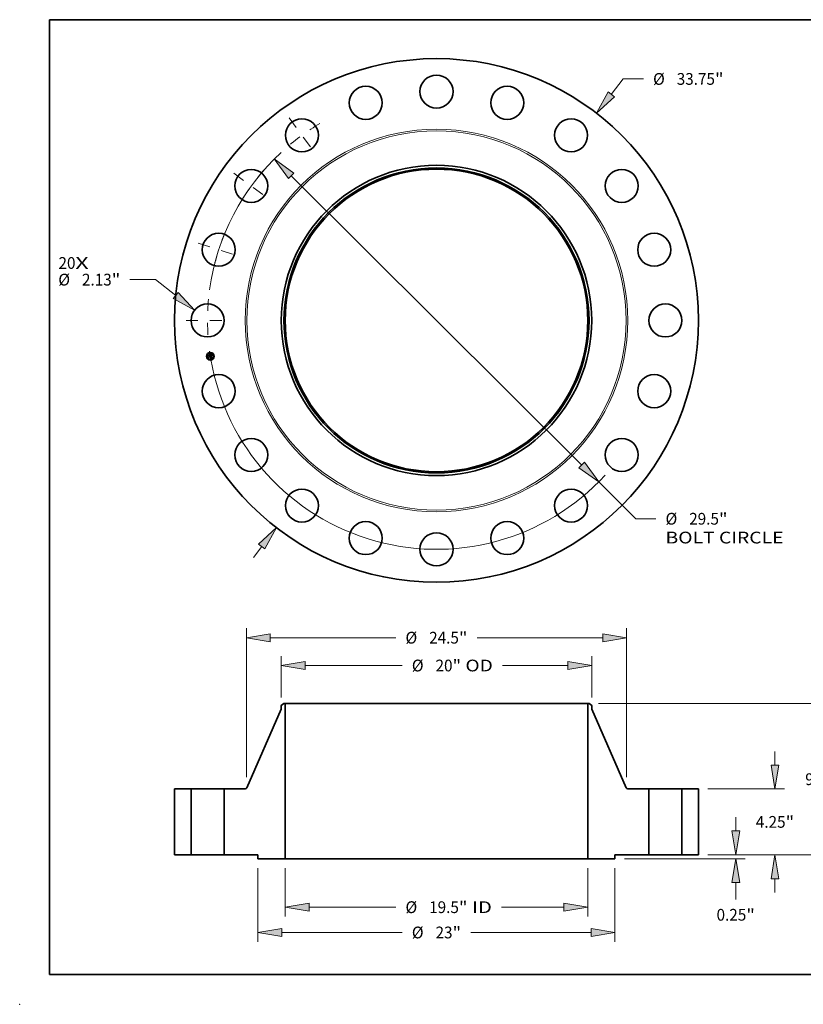
# Model space of a CAD drawing. Extents: x 0 to 10.8, y 0 to 8.2.
# Drawn here: x 0 to 6.6, y 0 to 8.2 of the extents above; entities that cross this region are included whole.
import ezdxf
from ezdxf.enums import TextEntityAlignment as Align

# ---------------------------------------------------------------- set-up
doc = ezdxf.new("R2010")
doc.units = 0
doc.header["$MEASUREMENT"] = 0
doc.linetypes.add('DASHDOT', pattern=[18.5, 12, -3, 0.5, -3])
doc.layers.get('0').update_dxf_attribs({"lineweight": 13})
doc.layers.add('1', color=7, linetype='Continuous', lineweight=13)
doc.styles.get("Standard").update_dxf_attribs({"font": 'isocp.shx'})

# ---------------------------------------------------------------- blocks, each defined once
blk = doc.blocks.new('BLOCK7')
at = {"color": 7, "lineweight": 13, "ltscale": 0.03937}
for s, p, p2 in [('20', (-24.354496, 3.326513), (-23.260397, 3.326513)), ('X', (-23.260397, 3.326513), (-22.419032, 3.326513))]:
    blk.add_text(s, height=0.757117, dxfattribs=at).set_placement(p, p2, align=Align.FIT)
blk = doc.blocks.new('BLOCK8')
at = {"color": 7, "lineweight": 13, "ltscale": 0.03937}
for p, q in [((11.258846, 14.570284), (12.029787, 15.567972)), ((12.029787, 15.567972), (13.337479, 15.567972)), ((-11.79957, -15.270045), (-11.258846, -14.570284))]:
    blk.add_line(p, q, dxfattribs=at)
for points in [[(11.055956, 14.727062), (10.318171, 13.352939), (11.461737, 14.413505)], [(-11.055956, -14.727062), (-10.318171, -13.352939), (-11.461737, -14.413505)]]:
    blk.add_lwpolyline(points, close=True, dxfattribs=at)
for points in [[(11.055956, 14.727062), (10.318171, 13.352939), (11.055956, 14.727062), (11.461737, 14.413505)], [(-11.055956, -14.727062), (-10.318171, -13.352939), (-11.055956, -14.727062), (-11.461737, -14.413505)]]:
    blk.add_solid(points, dxfattribs=at)
for s, p, p2 in [('%%c', (13.952864, 15.189413), (14.709981, 15.189413)), ('33.75', (15.479211, 15.189413), (17.940935, 15.189413)), ('"', (17.940936, 15.189413), (18.496154, 15.189413))]:
    blk.add_text(s, height=0.757117, dxfattribs=at).set_placement(p, p2, align=Align.FIT)
blk = doc.blocks.new('BLOCK9')
at = {"color": 7, "lineweight": 13, "ltscale": 0.03937}
for p, q in [((-18.09484, 2.631752), (-19.753828, 2.631752)), ((-16.796044, 1.609847), (-18.09484, 2.631752))]:
    blk.add_line(p, q, dxfattribs=at)
blk.add_lwpolyline([(-16.954593, 1.408337), (-15.586984, 0.658547), (-16.637494, 1.811356)], close=True, dxfattribs=at)
blk.add_solid([(-16.954593, 1.408337), (-15.586984, 0.658547), (-16.954593, 1.408337), (-16.637494, 1.811356)], dxfattribs=at)
for s, p, p2 in [('%%c', (-24.365453, 2.253194), (-23.608338, 2.253194)), ('2.13', (-22.839106, 2.253194), (-20.924433, 2.253194)), ('"', (-20.92443, 2.253194), (-20.369212, 2.253194))]:
    blk.add_text(s, height=0.757117, dxfattribs=at).set_placement(p, p2, align=Align.FIT)
blk = doc.blocks.new('BLOCK10')
at = {"color": 7, "lineweight": 13, "ltscale": 0.03937}
for p, q in [((-9.361137, 9.32279), (9.361138, -9.32279)), ((10.45121, -10.408397), (12.833227, -12.780656)), ((12.833227, -12.780656), (14.140918, -12.780656))]:
    blk.add_line(p, q, dxfattribs=at)
for points in [[(-9.180204, 9.504468), (-10.45121, 10.408397), (-9.542072, 9.141112)], [(9.180204, -9.504468), (10.45121, -10.408397), (9.542072, -9.141112)]]:
    blk.add_lwpolyline(points, close=True, dxfattribs=at)
for start, end in [(132.764807, 172.269173), (187.73084, 317.470389)]:
    blk.add_arc((0, 0), 14.75, start, end, dxfattribs=at)
for points in [[(-9.180204, 9.504468), (-10.45121, 10.408397), (-9.180204, 9.504468), (-9.542072, 9.141112)], [(9.180204, -9.504468), (10.45121, -10.408397), (9.180204, -9.504468), (9.542072, -9.141112)]]:
    blk.add_solid(points, dxfattribs=at)
for s, p, p2 in [('%%c', (14.756304, -13.159215), (15.513421, -13.159215)), ('29.5', (16.28265, -13.159215), (18.197325, -13.159215)), ('"', (18.197325, -13.159215), (18.752544, -13.159215)), ('BOLT CIRCLE', (14.756304, -14.370601), (22.358108, -14.370601))]:
    blk.add_text(s, height=0.757117, dxfattribs=at).set_placement(p, p2, align=Align.FIT)
blk = doc.blocks.new('BLOCK11')
at = {"color": 7, "linetype": 'DASHDOT', "lineweight": 13, "ltscale": 0.03937}
blk.add_line((-16.134501, 0), (-13.3655, 0), dxfattribs=at)
blk.add_arc((0, 0), 14.75, 174.621969, 185.378031, dxfattribs=at)
blk = doc.blocks.new('BLOCK12')
at = {"color": 7, "linetype": 'DASHDOT', "lineweight": 13, "ltscale": 0.03937}
blk.add_line((-15.344821, 4.985835), (-12.711346, 4.130167), dxfattribs=at)
blk.add_arc((0, 0), 14.75, 156.621961, 167.378034, dxfattribs=at)
blk = doc.blocks.new('BLOCK13')
at = {"color": 7, "linetype": 'DASHDOT', "lineweight": 13, "ltscale": 0.03937}
blk.add_line((-13.053084, 9.483621), (-10.812916, 7.856044), dxfattribs=at)
blk.add_arc((0, 0), 14.75, 138.621968, 149.37804, dxfattribs=at)
blk = doc.blocks.new('BLOCK14')
at = {"color": 7, "linetype": 'DASHDOT', "lineweight": 13, "ltscale": 0.03937}
blk.add_line((-9.483621, 13.053084), (-7.856044, 10.812916), dxfattribs=at)
blk.add_arc((0, 0), 14.75, 120.62196, 131.378033, dxfattribs=at)
blk = doc.blocks.new('BLOCK15')
at = {"color": 7, "lineweight": 13, "ltscale": 0.03937}
for p, q in [((-9.75, -0.855694), (-9.75, -3.977737)), ((9.75, -0.855694), (9.75, -3.977737)), ((-8.21156, -3.372044), (-2.613505, -3.372044)), ((4.18682, -3.372044), (8.21156, -3.372044))]:
    blk.add_line(p, q, dxfattribs=at)
for points in [[(-8.21156, -3.115638), (-9.75, -3.372044), (-8.21156, -3.62845)], [(8.21156, -3.62845), (9.75, -3.372044), (8.21156, -3.115638)]]:
    blk.add_lwpolyline(points, close=True, dxfattribs=at)
for points in [[(-8.21156, -3.115638), (-9.75, -3.372044), (-8.21156, -3.115638), (-8.21156, -3.62845)], [(8.21156, -3.62845), (9.75, -3.372044), (8.21156, -3.62845), (8.21156, -3.115638)]]:
    blk.add_solid(points, dxfattribs=at)
for s, p, p2 in [('%%c', (-1.998121, -3.750602), (-1.241004, -3.750602)), ('19.5', (-0.471773, -3.750602), (1.442901, -3.750602)), ('"', (1.442902, -3.750602), (1.998121, -3.750602)), (' ID', (1.998121, -3.750602), (3.571436, -3.750602))]:
    blk.add_text(s, height=0.757117, dxfattribs=at).set_placement(p, p2, align=Align.FIT)
blk = doc.blocks.new('BLOCK16')
at = {"color": 7, "lineweight": 13, "ltscale": 0.03937}
for p, q in [((-10, 10.152054), (-10, 12.809151)), ((10, 10.152054), (10, 12.809151)), ((-8.46156, 12.203457), (-2.203218, 12.203457)), ((4.245902, 12.203457), (8.46156, 12.203457))]:
    blk.add_line(p, q, dxfattribs=at)
for points in [[(-8.46156, 12.459863), (-10, 12.203457), (-8.46156, 11.947052)], [(8.46156, 11.947052), (10, 12.203457), (8.46156, 12.459863)]]:
    blk.add_lwpolyline(points, close=True, dxfattribs=at)
for points in [[(-8.46156, 12.459863), (-10, 12.203457), (-8.46156, 12.459863), (-8.46156, 11.947052)], [(8.46156, 11.947052), (10, 12.203457), (8.46156, 11.947052), (8.46156, 12.459863)]]:
    blk.add_solid(points, dxfattribs=at)
for s, p, p2 in [('%%c', (-1.587833, 11.824898), (-0.830716, 11.824898)), ('20', (-0.061485, 11.824898), (1.032614, 11.824898)), ('"', (1.032614, 11.824898), (1.587833, 11.824898)), (' OD', (1.587833, 11.824898), (3.630517, 11.824898))]:
    blk.add_text(s, height=0.757117, dxfattribs=at).set_placement(p, p2, align=Align.FIT)
blk = doc.blocks.new('BLOCK17')
at = {"color": 7, "lineweight": 13, "ltscale": 0.03937}
for p, q in [((-11.5, -0.855694), (-11.5, -5.608681)), ((11.5, -0.855694), (11.5, -5.608681)), ((-9.96156, -5.002987), (-2.203218, -5.002987)), ((2.203218, -5.002987), (9.96156, -5.002987))]:
    blk.add_line(p, q, dxfattribs=at)
for points in [[(-9.96156, -4.746582), (-11.5, -5.002987), (-9.96156, -5.259393)], [(9.96156, -5.259393), (11.5, -5.002987), (9.96156, -4.746582)]]:
    blk.add_lwpolyline(points, close=True, dxfattribs=at)
for points in [[(-9.96156, -4.746582), (-11.5, -5.002987), (-9.96156, -4.746582), (-9.96156, -5.259393)], [(9.96156, -5.259393), (11.5, -5.002987), (9.96156, -5.259393), (9.96156, -4.746582)]]:
    blk.add_solid(points, dxfattribs=at)
for s, p, p2 in [('%%c', (-1.587833, -5.381546), (-0.830716, -5.381546)), ('23', (-0.061485, -5.381546), (1.032614, -5.381546)), ('"', (1.032614, -5.381546), (1.587833, -5.381546))]:
    blk.add_text(s, height=0.757117, dxfattribs=at).set_placement(p, p2, align=Align.FIT)
blk = doc.blocks.new('BLOCK18')
at = {"color": 7, "lineweight": 13, "ltscale": 0.03937}
for p, q in [((-12.25, 5.004084), (-12.25, 14.603186)), ((12.25, 5.004084), (12.25, 14.603186)), ((-10.711559, 13.997493), (-2.613505, 13.997493)), ((2.613505, 13.997493), (10.711559, 13.997493))]:
    blk.add_line(p, q, dxfattribs=at)
for points in [[(-10.711559, 14.253899), (-12.25, 13.997493), (-10.711559, 13.741086)], [(10.711559, 13.741086), (12.25, 13.997493), (10.711559, 14.253899)]]:
    blk.add_lwpolyline(points, close=True, dxfattribs=at)
for points in [[(-10.711559, 14.253899), (-12.25, 13.997493), (-10.711559, 14.253899), (-10.711559, 13.741086)], [(10.711559, 13.741086), (12.25, 13.997493), (10.711559, 13.741086), (10.711559, 14.253899)]]:
    blk.add_solid(points, dxfattribs=at)
for s, p, p2 in [('%%c', (-1.998121, 13.618934), (-1.241004, 13.618934)), ('24.5', (-0.471773, 13.618934), (1.442901, 13.618934)), ('"', (1.442902, 13.618934), (1.998121, 13.618934))]:
    blk.add_text(s, height=0.757117, dxfattribs=at).set_placement(p, p2, align=Align.FIT)
blk = doc.blocks.new('BLOCK19')
at = {"color": 7, "lineweight": 13, "ltscale": 0.03937}
for p, q in [((19.279973, 1.53844), (19.279973, 2.422774)), ((17.480693, 0), (19.885666, 0)), ((12.105694, -0.25), (19.885666, -0.25)), ((19.279973, -2.867385), (19.279973, -1.78844))]:
    blk.add_line(p, q, dxfattribs=at)
for points in [[(19.023566, 1.53844), (19.279973, 0), (19.536378, 1.53844)], [(19.536378, -1.78844), (19.279973, -0.25), (19.023566, -1.78844)]]:
    blk.add_lwpolyline(points, close=True, dxfattribs=at)
for points in [[(19.023566, 1.53844), (19.279973, 0), (19.023566, 1.53844), (19.536378, 1.53844)], [(19.536378, -1.78844), (19.279973, -0.25), (19.536378, -1.78844), (19.023566, -1.78844)]]:
    blk.add_solid(points, dxfattribs=at)
for s, p, p2 in [('0.25', (18.045025, -4.239886), (19.9597, -4.239886)), ('"', (19.9597, -4.239886), (20.514918, -4.239886))]:
    blk.add_text(s, height=0.757117, dxfattribs=at).set_placement(p, p2, align=Align.FIT)
blk = doc.blocks.new('BLOCK20')
at = {"color": 7, "lineweight": 13, "ltscale": 0.03937}
for p, q in [((21.809704, 5.78844), (21.809704, 6.672774)), ((17.480693, 4.25), (22.415399, 4.25)), ((17.480693, 0), (22.415399, 0)), ((21.809704, -2.422774), (21.809704, -1.53844))]:
    blk.add_line(p, q, dxfattribs=at)
for points in [[(21.553299, 5.78844), (21.809704, 4.25), (22.066112, 5.78844)], [(22.066112, -1.53844), (21.809704, 0), (21.553299, -1.53844)]]:
    blk.add_lwpolyline(points, close=True, dxfattribs=at)
for points in [[(21.553299, 5.78844), (21.809704, 4.25), (21.553299, 5.78844), (22.066112, 5.78844)], [(22.066112, -1.53844), (21.809704, 0), (22.066112, -1.53844), (21.553299, -1.53844)]]:
    blk.add_solid(points, dxfattribs=at)
for s, p, p2 in [('"', (22.489434, 1.746441), (23.044652, 1.746441)), ('4.25', (20.574759, 1.746441), (22.489432, 1.746441))]:
    blk.add_text(s, height=0.757117, dxfattribs=at).set_placement(p, p2, align=Align.FIT)
blk = doc.blocks.new('BLOCK21')
at = {"color": 7, "lineweight": 13, "ltscale": 0.03937}
for p, q in [((10.434433, 9.75), (25.597969, 9.75)), ((24.992277, 5.868943), (24.992277, 8.21156)), ((24.992277, 1.53844), (24.992277, 3.881057)), ((17.480693, 0), (25.597969, 0))]:
    blk.add_line(p, q, dxfattribs=at)
for points in [[(25.248682, 8.21156), (24.992277, 9.75), (24.735872, 8.21156)], [(24.735872, 1.53844), (24.992277, 0), (25.248682, 1.53844)]]:
    blk.add_lwpolyline(points, close=True, dxfattribs=at)
for points in [[(25.248682, 8.21156), (24.992277, 9.75), (25.248682, 8.21156), (24.735872, 8.21156)], [(24.735872, 1.53844), (24.992277, 0), (24.735872, 1.53844), (25.248682, 1.53844)]]:
    blk.add_solid(points, dxfattribs=at)
for s, p, p2 in [('9.75', (23.757331, 4.496441), (25.672004, 4.496441)), ('"', (25.672004, 4.496441), (26.227222, 4.496441))]:
    blk.add_text(s, height=0.757117, dxfattribs=at).set_placement(p, p2, align=Align.FIT)
blk = doc.blocks.new('BLOCK22')
at = {"color": 7, "lineweight": 5, "ltscale": 0.03937}
for p, q in [((-16.875, 0), (-16.875, 4.25)), ((-16.875, 4.25), (-15.815, 4.25)), ((-15.815, 4.25), (-15.815, 0)), ((-15.815, 0), (-16.875, 0))]:
    blk.add_line(p, q, dxfattribs=at)
blk = doc.blocks.new('BLOCK23')
at = {"color": 7, "lineweight": 5, "ltscale": 0.005397}
blk.add_line((-10, 9.618588), (-9.82874, 9.75), dxfattribs=at)
at = {"color": 7, "lineweight": 5, "ltscale": 0.005906}
blk.add_line((-10, 9.382367), (-10, 9.618588), dxfattribs=at)
at = {"color": 7, "lineweight": 5, "ltscale": 0.001969}
blk.add_line((-9.82874, 9.75), (-9.75, 9.75), dxfattribs=at)
at = {"color": 7, "lineweight": 5, "ltscale": 0.03937}
for p, q in [((-9.75, 9.75), (-9.75, -0.25)), ((-12.218515, 4.321819), (-10, 9.382367)), ((-13.685, 0), (-13.685, 4.25)), ((-13.685, 4.25), (-12.328418, 4.25)), ((-11.5, 0), (-13.685, 0)), ((-9.75, -0.25), (-11.5, -0.25))]:
    blk.add_line(p, q, dxfattribs=at)
at = {"color": 7, "lineweight": 5, "ltscale": 0.000183}
for p, q in [((-12.328418, 4.25), (-12.321111, 4.250223)), ((-12.321111, 4.250223), (-12.313831, 4.25089)), ((-12.313831, 4.25089), (-12.306605, 4.251999)), ((-12.306605, 4.251999), (-12.299461, 4.253546)), ((-12.299461, 4.253546), (-12.292424, 4.255525)), ((-12.292424, 4.255525), (-12.28552, 4.25793)), ((-12.28552, 4.25793), (-12.278775, 4.26075)), ((-12.278775, 4.26075), (-12.272215, 4.263975)), ((-12.272215, 4.263975), (-12.265864, 4.267594)), ((-12.265864, 4.267594), (-12.259744, 4.271593)), ((-12.259744, 4.271593), (-12.253879, 4.275957)), ((-12.253879, 4.275957), (-12.248291, 4.28067)), ((-12.248291, 4.28067), (-12.243001, 4.285715)), ((-12.243001, 4.285715), (-12.238027, 4.291072)), ((-12.238027, 4.291072), (-12.233389, 4.296723)), ((-12.233389, 4.296723), (-12.229104, 4.302645)), ((-12.229104, 4.302645), (-12.225187, 4.308817)), ((-12.225187, 4.308817), (-12.221652, 4.315217)), ((-12.221652, 4.315217), (-12.218515, 4.321819))]:
    blk.add_line(p, q, dxfattribs=at)
at = {"color": 7, "lineweight": 5, "ltscale": 0.00625}
blk.add_line((-11.5, -0.25), (-11.5, 0), dxfattribs=at)
blk = doc.blocks.new('BLOCK24')
at = {"color": 7, "lineweight": 5, "ltscale": 0.03937}
for p, q in [((9.75, -0.25), (9.75, 9.75)), ((10, 9.382367), (12.218515, 4.321819)), ((12.328418, 4.25), (13.685, 4.25)), ((13.685, 4.25), (13.685, 0)), ((13.685, 0), (11.5, 0)), ((11.5, -0.25), (9.75, -0.25))]:
    blk.add_line(p, q, dxfattribs=at)
at = {"color": 7, "lineweight": 5, "ltscale": 0.001969}
blk.add_line((9.75, 9.75), (9.82874, 9.75), dxfattribs=at)
at = {"color": 7, "lineweight": 5, "ltscale": 0.005397}
blk.add_line((9.82874, 9.75), (10, 9.618588), dxfattribs=at)
at = {"color": 7, "lineweight": 5, "ltscale": 0.005906}
blk.add_line((10, 9.618588), (10, 9.382367), dxfattribs=at)
at = {"color": 7, "lineweight": 5, "ltscale": 0.000183}
for p, q in [((12.218515, 4.321819), (12.221652, 4.315217)), ((12.221652, 4.315217), (12.225187, 4.308817)), ((12.225187, 4.308817), (12.229104, 4.302645)), ((12.229104, 4.302645), (12.233389, 4.296723)), ((12.233389, 4.296723), (12.238027, 4.291072)), ((12.238027, 4.291072), (12.243001, 4.285715)), ((12.243001, 4.285715), (12.248291, 4.28067)), ((12.248291, 4.28067), (12.253879, 4.275957)), ((12.253879, 4.275957), (12.259744, 4.271593)), ((12.259744, 4.271593), (12.265864, 4.267594)), ((12.265864, 4.267594), (12.272215, 4.263975)), ((12.272215, 4.263975), (12.278775, 4.26075)), ((12.278775, 4.26075), (12.28552, 4.25793)), ((12.28552, 4.25793), (12.292424, 4.255525)), ((12.292424, 4.255525), (12.299461, 4.253546)), ((12.299461, 4.253546), (12.306605, 4.251999)), ((12.306605, 4.251999), (12.313831, 4.25089)), ((12.313831, 4.25089), (12.321111, 4.250223)), ((12.321111, 4.250223), (12.328418, 4.25))]:
    blk.add_line(p, q, dxfattribs=at)
at = {"color": 7, "lineweight": 5, "ltscale": 0.00625}
blk.add_line((11.5, 0), (11.5, -0.25), dxfattribs=at)
blk = doc.blocks.new('BLOCK25')
at = {"color": 7, "lineweight": 5, "ltscale": 0.03937}
for p, q in [((15.815, 4.25), (16.875, 4.25)), ((15.815, 0), (15.815, 4.25)), ((16.875, 4.25), (16.875, 0)), ((16.875, 0), (15.815, 0))]:
    blk.add_line(p, q, dxfattribs=at)

msp = doc.modelspace()

# ---------------------------------------------------------------- linework, layer by layer
at = {"color": 7, "lineweight": 35, "ltscale": 1.2e-05}
for p, q in [((1.599701, 5.445282), (1.600045, 5.445637)), ((1.601197, 5.446287), (1.601595, 5.446532)), ((1.601595, 5.446532), (1.602, 5.446792)), ((1.602, 5.446792), (1.602411, 5.447067)), ((1.585789, 5.439192), (1.586113, 5.439571)), ((1.603944, 5.431074), (1.60349, 5.43121)), ((1.603698, 5.431588), (1.604147, 5.431455)), ((1.604224, 5.416577), (1.604681, 5.416496)), ((1.604681, 5.416496), (1.605142, 5.416385)), ((1.60533, 5.415914), (1.604884, 5.416055)), ((1.605142, 5.416385), (1.605607, 5.416243)), ((1.605788, 5.415745), (1.60533, 5.415914)), ((1.605607, 5.416243), (1.606075, 5.416072)), ((1.606135, 5.420997), (1.606134, 5.420525))]:
    msp.add_line(p, q, dxfattribs=at)
at = {"color": 7, "lineweight": 35, "ltscale": 9e-06}
for p, q in [((1.600042, 5.445312), (1.599701, 5.445282)), ((1.596901, 5.429435), (1.597267, 5.42935)), ((1.597267, 5.42935), (1.597606, 5.429229)), ((1.597606, 5.429229), (1.597917, 5.429074)), ((1.597917, 5.429074), (1.5982, 5.428882)), ((1.5982, 5.428882), (1.598455, 5.428656)), ((1.598455, 5.428656), (1.598681, 5.428395)), ((1.598681, 5.428395), (1.59888, 5.428099)), ((1.59888, 5.428099), (1.599051, 5.427767)), ((1.599412, 5.44414), (1.599355, 5.444501)), ((1.601365, 5.443835), (1.601039, 5.443991)), ((1.60186, 5.443347), (1.601631, 5.443626)), ((1.603443, 5.44233), (1.60338, 5.442677)), ((1.603621, 5.416306), (1.603769, 5.416629)), ((1.603729, 5.435501), (1.603733, 5.435142)), ((1.604939, 5.431176), (1.605283, 5.431031)), ((1.605064, 5.417764), (1.605346, 5.417995)), ((1.605433, 5.4305), (1.60511, 5.430648)), ((1.605116, 5.41828), (1.605317, 5.418596)), ((1.605283, 5.431031), (1.605591, 5.430881)), ((1.605377, 5.423535), (1.605298, 5.423875)), ((1.605317, 5.418596), (1.605482, 5.418915)), ((1.605346, 5.417995), (1.605602, 5.418222)), ((1.605482, 5.418915), (1.605611, 5.419239)), ((1.605611, 5.419239), (1.605705, 5.419567)), ((1.605695, 5.423881), (1.605766, 5.423535)), ((1.605764, 5.419899), (1.60579, 5.420266)), ((1.605766, 5.423535), (1.605834, 5.423179)), ((1.605915, 5.419336), (1.605769, 5.419015)), ((1.605834, 5.423179), (1.6059, 5.422813)), ((1.606024, 5.419694), (1.605915, 5.419336)), ((1.60681, 5.416668), (1.60646, 5.41678)), ((1.606788, 5.421423), (1.606758, 5.421791)), ((1.606803, 5.421078), (1.606788, 5.421423)), ((1.607438, 5.416418), (1.607108, 5.416557)), ((1.608463, 5.414767), (1.608266, 5.41448))]:
    msp.add_line(p, q, dxfattribs=at)
at = {"color": 7, "lineweight": 35, "ltscale": 8e-06}
for p, q in [((1.600365, 5.445324), (1.600042, 5.445312)), ((1.60067, 5.445319), (1.600365, 5.445324)), ((1.599355, 5.444501), (1.599675, 5.444515)), ((1.599675, 5.444515), (1.599978, 5.444515)), ((1.601631, 5.443626), (1.601365, 5.443835)), ((1.602109, 5.432951), (1.602403, 5.433083)), ((1.602403, 5.433083), (1.602676, 5.43322)), ((1.602695, 5.442157), (1.60275, 5.44185)), ((1.603306, 5.443002), (1.603221, 5.443304)), ((1.60338, 5.442677), (1.603306, 5.443002)), ((1.604415, 5.436513), (1.604374, 5.436811)), ((1.604715, 5.41722), (1.604419, 5.417287)), ((1.605013, 5.417152), (1.604715, 5.41722)), ((1.60537, 5.418487), (1.605116, 5.41828)), ((1.605588, 5.418732), (1.60537, 5.418487)), ((1.605448, 5.423218), (1.605377, 5.423535)), ((1.605725, 5.430349), (1.605433, 5.4305)), ((1.605508, 5.422923), (1.605448, 5.423218)), ((1.605769, 5.419015), (1.605588, 5.418732)), ((1.605591, 5.430881), (1.605864, 5.430727)), ((1.605602, 5.418222), (1.605831, 5.418445)), ((1.605652, 5.422075), (1.605603, 5.4224)), ((1.605694, 5.421767), (1.605652, 5.422075)), ((1.605705, 5.419567), (1.605764, 5.419899)), ((1.606803, 5.420755), (1.606803, 5.421078)), ((1.607108, 5.416557), (1.60681, 5.416668))]:
    msp.add_line(p, q, dxfattribs=at)
at = {"color": 7, "lineweight": 35, "ltscale": 1.1e-05}
for p, q in [((1.600045, 5.445637), (1.600422, 5.445839)), ((1.600422, 5.445839), (1.600806, 5.446056)), ((1.600806, 5.446056), (1.601197, 5.446287)), ((1.596643, 5.417038), (1.596794, 5.417432)), ((1.602794, 5.418382), (1.602643, 5.417988)), ((1.603769, 5.416629), (1.604224, 5.416577)), ((1.604365, 5.430935), (1.603944, 5.431074)), ((1.604451, 5.416167), (1.604029, 5.416251)), ((1.604147, 5.431455), (1.604561, 5.431318)), ((1.604884, 5.416055), (1.604451, 5.416167)), ((1.606134, 5.420525), (1.606097, 5.420091))]:
    msp.add_line(p, q, dxfattribs=at)
at = {"color": 7, "lineweight": 35, "ltscale": 7e-06}
for p, q in [((1.600957, 5.445297), (1.60067, 5.445319)), ((1.601226, 5.445257), (1.600957, 5.445297)), ((1.596925, 5.429142), (1.596694, 5.429303)), ((1.597136, 5.428971), (1.596925, 5.429142)), ((1.597327, 5.42879), (1.597136, 5.428971)), ((1.597439, 5.42697), (1.597489, 5.42671)), ((1.599691, 5.444156), (1.599412, 5.44414)), ((1.599954, 5.44416), (1.599691, 5.444156)), ((1.599978, 5.444515), (1.600263, 5.444502)), ((1.600263, 5.444502), (1.60053, 5.444474)), ((1.601934, 5.43271), (1.602109, 5.432951)), ((1.60221, 5.432667), (1.601934, 5.43271)), ((1.602476, 5.432622), (1.60221, 5.432667)), ((1.602339, 5.44207), (1.602281, 5.442328)), ((1.602389, 5.441793), (1.602339, 5.44207)), ((1.60247, 5.442957), (1.602555, 5.44271)), ((1.602735, 5.432574), (1.602476, 5.432622)), ((1.602555, 5.44271), (1.60263, 5.442443)), ((1.60263, 5.442443), (1.602695, 5.442157)), ((1.602676, 5.43322), (1.602929, 5.43336)), ((1.603016, 5.443843), (1.602897, 5.444078)), ((1.602929, 5.43336), (1.603161, 5.433503)), ((1.603124, 5.443585), (1.603016, 5.443843)), ((1.603283, 5.433975), (1.603084, 5.433797)), ((1.603221, 5.443304), (1.603124, 5.443585)), ((1.603307, 5.43604), (1.603269, 5.436323)), ((1.603271, 5.434697), (1.603308, 5.434956)), ((1.60333, 5.435761), (1.603307, 5.43604)), ((1.603308, 5.434956), (1.60333, 5.435219)), ((1.603337, 5.435488), (1.60333, 5.435761)), ((1.60333, 5.435219), (1.603337, 5.435488)), ((1.60348, 5.442071), (1.603443, 5.44233)), ((1.603512, 5.441806), (1.60348, 5.442071)), ((1.603538, 5.441534), (1.603512, 5.441806)), ((1.603558, 5.441255), (1.603538, 5.441534)), ((1.603572, 5.44097), (1.603558, 5.441255)), ((1.6036, 5.43666), (1.603639, 5.436399)), ((1.603733, 5.435142), (1.603709, 5.434844)), ((1.604441, 5.436228), (1.604415, 5.436513)), ((1.604453, 5.435957), (1.604441, 5.436228)), ((1.605296, 5.417087), (1.605013, 5.417152)), ((1.605561, 5.417022), (1.605296, 5.417087)), ((1.60556, 5.42265), (1.605508, 5.422923)), ((1.605728, 5.421475), (1.605694, 5.421767)), ((1.605755, 5.4212), (1.605728, 5.421475)), ((1.605831, 5.418445), (1.606033, 5.418662)), ((1.606033, 5.418662), (1.606209, 5.418875)), ((1.606757, 5.420179), (1.606787, 5.420456)), ((1.606787, 5.420456), (1.606803, 5.420755)), ((1.608697, 5.415801), (1.608459, 5.415925)), ((1.608946, 5.415669), (1.608697, 5.415801))]:
    msp.add_line(p, q, dxfattribs=at)
at = {"color": 7, "lineweight": 35, "ltscale": 6e-06}
for p, q in [((1.601477, 5.4452), (1.601226, 5.445257)), ((1.601711, 5.445125), (1.601477, 5.4452)), ((1.601927, 5.445033), (1.601711, 5.445125)), ((1.602124, 5.444924), (1.601927, 5.445033)), ((1.59619, 5.428258), (1.596011, 5.428398)), ((1.596354, 5.428111), (1.59619, 5.428258)), ((1.596261, 5.428708), (1.596456, 5.428568)), ((1.596456, 5.428568), (1.596636, 5.428415)), ((1.596636, 5.428415), (1.596799, 5.428249)), ((1.596694, 5.429303), (1.596901, 5.429435)), ((1.596799, 5.428249), (1.596946, 5.428069)), ((1.596946, 5.428069), (1.597076, 5.427876)), ((1.597076, 5.427876), (1.597191, 5.427669)), ((1.597191, 5.427669), (1.59729, 5.427449)), ((1.59729, 5.427449), (1.597372, 5.427216)), ((1.597498, 5.428599), (1.597327, 5.42879)), ((1.597372, 5.427216), (1.597439, 5.42697)), ((1.597649, 5.428397), (1.597498, 5.428599)), ((1.59778, 5.428185), (1.597649, 5.428397)), ((1.597891, 5.427963), (1.59778, 5.428185)), ((1.597981, 5.42773), (1.597891, 5.427963)), ((1.598052, 5.427487), (1.597981, 5.42773)), ((1.598103, 5.427234), (1.598052, 5.427487)), ((1.600202, 5.444152), (1.599954, 5.44416)), ((1.600435, 5.44413), (1.600202, 5.444152)), ((1.60053, 5.444474), (1.600778, 5.444433)), ((1.600778, 5.444433), (1.601009, 5.444378)), ((1.601009, 5.444378), (1.601221, 5.444309)), ((1.602138, 5.442791), (1.602054, 5.442994)), ((1.602214, 5.442569), (1.602138, 5.442791)), ((1.602281, 5.442328), (1.602214, 5.442569)), ((1.60227, 5.443391), (1.602375, 5.443184)), ((1.60247, 5.444651), (1.602304, 5.444798)), ((1.602375, 5.443184), (1.60247, 5.442957)), ((1.602623, 5.444483), (1.60247, 5.444651)), ((1.602766, 5.444291), (1.602623, 5.444483)), ((1.602984, 5.432523), (1.602735, 5.432574)), ((1.602897, 5.444078), (1.602766, 5.444291)), ((1.602971, 5.433714), (1.603068, 5.433952)), ((1.603225, 5.432469), (1.602984, 5.432523)), ((1.603068, 5.433952), (1.603151, 5.434195)), ((1.603151, 5.434195), (1.603218, 5.434444)), ((1.603161, 5.433503), (1.603372, 5.433651)), ((1.603218, 5.434444), (1.603271, 5.434697)), ((1.603457, 5.432413), (1.603225, 5.432469)), ((1.603445, 5.434168), (1.603283, 5.433975)), ((1.603372, 5.433651), (1.603563, 5.433802)), ((1.60357, 5.434376), (1.603445, 5.434168)), ((1.603681, 5.432353), (1.603457, 5.432413)), ((1.603563, 5.433802), (1.603734, 5.433957)), ((1.603657, 5.434599), (1.60357, 5.434376)), ((1.603639, 5.436399), (1.603672, 5.436152)), ((1.603709, 5.434844), (1.603657, 5.434599)), ((1.603672, 5.436152), (1.603698, 5.43592)), ((1.603895, 5.432291), (1.603681, 5.432353)), ((1.60418, 5.437806), (1.60412, 5.438053)), ((1.604235, 5.437558), (1.60418, 5.437806)), ((1.604285, 5.43731), (1.604235, 5.437558)), ((1.604332, 5.437061), (1.604285, 5.43731)), ((1.604374, 5.436811), (1.604332, 5.437061)), ((1.604352, 5.43501), (1.604399, 5.435226)), ((1.604399, 5.435226), (1.604432, 5.435456)), ((1.604432, 5.435456), (1.604449, 5.435699)), ((1.604449, 5.435699), (1.604453, 5.435957)), ((1.605603, 5.4224), (1.60556, 5.42265)), ((1.60581, 5.416959), (1.605561, 5.417022)), ((1.605775, 5.420941), (1.605755, 5.4212)), ((1.605787, 5.420699), (1.605775, 5.420941)), ((1.605793, 5.420474), (1.605787, 5.420699)), ((1.606043, 5.416898), (1.60581, 5.416959)), ((1.60626, 5.416838), (1.606043, 5.416898)), ((1.606209, 5.418875), (1.606358, 5.419084)), ((1.606461, 5.431362), (1.606246, 5.431435)), ((1.606358, 5.419084), (1.60648, 5.419287)), ((1.60648, 5.419287), (1.606577, 5.419486)), ((1.606577, 5.419486), (1.606652, 5.419694)), ((1.606652, 5.419694), (1.606712, 5.419926)), ((1.606712, 5.419926), (1.606757, 5.420179)), ((1.608017, 5.416147), (1.607812, 5.416246)), ((1.608232, 5.41604), (1.608017, 5.416147)), ((1.608459, 5.415925), (1.608232, 5.41604))]:
    msp.add_line(p, q, dxfattribs=at)
at = {"color": 7, "lineweight": 35, "ltscale": 1.3e-05}
for p, q in [((1.602411, 5.447067), (1.60283, 5.447356)), ((1.60283, 5.447356), (1.603255, 5.44766)), ((1.603255, 5.44766), (1.603687, 5.447978)), ((1.587746, 5.426832), (1.588066, 5.427239)), ((1.603004, 5.431342), (1.602485, 5.431471)), ((1.602694, 5.431842), (1.603214, 5.431717)), ((1.60349, 5.43121), (1.603004, 5.431342)), ((1.603214, 5.431717), (1.603698, 5.431588)), ((1.606259, 5.415549), (1.605788, 5.415745)), ((1.606075, 5.416072), (1.606546, 5.415871)), ((1.606099, 5.421507), (1.606135, 5.420997)), ((1.606315, 5.424734), (1.606247, 5.42525)), ((1.606742, 5.415324), (1.606259, 5.415549)), ((1.606546, 5.415871), (1.60702, 5.41564))]:
    msp.add_line(p, q, dxfattribs=at)
at = {"color": 7, "lineweight": 35, "ltscale": 0.000421}
msp.add_line((1.603687, 5.447978), (1.606461, 5.431362), dxfattribs=at)
at = {"color": 7, "lineweight": 35, "ltscale": 0.00018}
msp.add_line((1.586912, 5.432096), (1.585789, 5.439192), dxfattribs=at)
at = {"color": 7, "lineweight": 35, "ltscale": 0.000168}
msp.add_line((1.586113, 5.439571), (1.587167, 5.432919), dxfattribs=at)
at = {"color": 7, "lineweight": 35, "ltscale": 0.000161}
msp.add_line((1.587785, 5.433956), (1.58678, 5.440303), dxfattribs=at)
at = {"color": 7, "lineweight": 35, "ltscale": 6.4e-05}
for p, q in [((1.58678, 5.440303), (1.588713, 5.438616)), ((1.591582, 5.422927), (1.590058, 5.420863))]:
    msp.add_line(p, q, dxfattribs=at)
at = {"color": 7, "lineweight": 35, "ltscale": 8.7e-05}
msp.add_line((1.589174, 5.434717), (1.586912, 5.432096), dxfattribs=at)
at = {"color": 7, "lineweight": 35, "ltscale": 7.1e-05}
for p, q in [((1.587167, 5.432919), (1.588997, 5.435116)), ((1.597924, 5.423063), (1.598366, 5.420272))]:
    msp.add_line(p, q, dxfattribs=at)
at = {"color": 7, "lineweight": 35, "ltscale": 0.000204}
msp.add_line((1.58902, 5.418791), (1.587746, 5.426832), dxfattribs=at)
at = {"color": 7, "lineweight": 35, "ltscale": 5.6e-05}
msp.add_line((1.589039, 5.435835), (1.587785, 5.433956), dxfattribs=at)
at = {"color": 7, "lineweight": 35, "ltscale": 0.000193}
msp.add_line((1.588066, 5.427239), (1.589272, 5.419628), dxfattribs=at)
at = {"color": 7, "lineweight": 35, "ltscale": 0.00035}
msp.add_line((1.588713, 5.438616), (1.602531, 5.440805), dxfattribs=at)
at = {"color": 7, "lineweight": 35, "ltscale": 0.000173}
msp.add_line((1.590058, 5.420863), (1.588978, 5.427682), dxfattribs=at)
at = {"color": 7, "lineweight": 35, "ltscale": 7.3e-05}
msp.add_line((1.588978, 5.427682), (1.591142, 5.425704), dxfattribs=at)
at = {"color": 7, "lineweight": 35, "ltscale": 0.000366}
msp.add_line((1.588997, 5.435116), (1.603468, 5.437408), dxfattribs=at)
at = {"color": 7, "lineweight": 35, "ltscale": 9.8e-05}
msp.add_line((1.59166, 5.421715), (1.58902, 5.418791), dxfattribs=at)
at = {"color": 7, "lineweight": 35, "ltscale": 0.000381}
msp.add_line((1.60412, 5.438053), (1.589039, 5.435835), dxfattribs=at)
at = {"color": 7, "lineweight": 35, "ltscale": 0.000353}
msp.add_line((1.603141, 5.436915), (1.589174, 5.434717), dxfattribs=at)
at = {"color": 7, "lineweight": 35, "ltscale": 8.1e-05}
msp.add_line((1.589272, 5.419628), (1.591438, 5.422036), dxfattribs=at)
at = {"color": 7, "lineweight": 35, "ltscale": 0.000151}
msp.add_line((1.591142, 5.425704), (1.597114, 5.42665), dxfattribs=at)
at = {"color": 7, "lineweight": 35, "ltscale": 0.000164}
msp.add_line((1.591438, 5.422036), (1.597924, 5.423063), dxfattribs=at)
at = {"color": 7, "lineweight": 35, "ltscale": 0.000177}
msp.add_line((1.598581, 5.424036), (1.591582, 5.422927), dxfattribs=at)
at = {"color": 7, "lineweight": 35, "ltscale": 0.00015}
msp.add_line((1.597604, 5.422656), (1.59166, 5.421715), dxfattribs=at)
at = {"color": 7, "lineweight": 35, "ltscale": 1e-05}
for p, q in [((1.596011, 5.428398), (1.596261, 5.428708)), ((1.599051, 5.427767), (1.599193, 5.4274)), ((1.599193, 5.4274), (1.599308, 5.426998)), ((1.601039, 5.443991), (1.600652, 5.444096)), ((1.60135, 5.43172), (1.601418, 5.432101)), ((1.601593, 5.44413), (1.601896, 5.443892)), ((1.604029, 5.416251), (1.603621, 5.416306)), ((1.604754, 5.430793), (1.604365, 5.430935)), ((1.604419, 5.417287), (1.604755, 5.417528)), ((1.604561, 5.431318), (1.604939, 5.431176)), ((1.60511, 5.430648), (1.604754, 5.430793)), ((1.604755, 5.417528), (1.605064, 5.417764)), ((1.605618, 5.424281), (1.605695, 5.423881)), ((1.605864, 5.430727), (1.605725, 5.430349)), ((1.6059, 5.422813), (1.605965, 5.422439)), ((1.605965, 5.422439), (1.606027, 5.422054)), ((1.606097, 5.420091), (1.606024, 5.419694)), ((1.606713, 5.422181), (1.606654, 5.422595)), ((1.606758, 5.421791), (1.606713, 5.422181))]:
    msp.add_line(p, q, dxfattribs=at)
at = {"color": 7, "lineweight": 35, "ltscale": 5e-06}
for p, q in [((1.596503, 5.427956), (1.596354, 5.428111)), ((1.596636, 5.427792), (1.596503, 5.427956)), ((1.596754, 5.427622), (1.596636, 5.427792)), ((1.596856, 5.427443), (1.596754, 5.427622)), ((1.596944, 5.427257), (1.596856, 5.427443)), ((1.597016, 5.427062), (1.596944, 5.427257)), ((1.597072, 5.42686), (1.597016, 5.427062)), ((1.597114, 5.42665), (1.597072, 5.42686)), ((1.598127, 5.427022), (1.598103, 5.427234)), ((1.598142, 5.426813), (1.598127, 5.427022)), ((1.600652, 5.444096), (1.600435, 5.44413)), ((1.601221, 5.444309), (1.601416, 5.444226)), ((1.601416, 5.444226), (1.601593, 5.44413)), ((1.601961, 5.44318), (1.60186, 5.443347)), ((1.601896, 5.443892), (1.60203, 5.443745)), ((1.602054, 5.442994), (1.601961, 5.44318)), ((1.60203, 5.443745), (1.602155, 5.443578)), ((1.602304, 5.444798), (1.602124, 5.444924)), ((1.602155, 5.443578), (1.60227, 5.443391)), ((1.603192, 5.436714), (1.603141, 5.436915)), ((1.603235, 5.436517), (1.603192, 5.436714)), ((1.603269, 5.436323), (1.603235, 5.436517)), ((1.603698, 5.43592), (1.603717, 5.435703)), ((1.603717, 5.435703), (1.603729, 5.435501)), ((1.603734, 5.433957), (1.603884, 5.434116)), ((1.603884, 5.434116), (1.604013, 5.434278)), ((1.604101, 5.432226), (1.603895, 5.432291)), ((1.604013, 5.434278), (1.604122, 5.434444)), ((1.604299, 5.432159), (1.604101, 5.432226)), ((1.604122, 5.434444), (1.604214, 5.434619)), ((1.604214, 5.434619), (1.60429, 5.434807)), ((1.60429, 5.434807), (1.604352, 5.43501)), ((1.60579, 5.420266), (1.605793, 5.420474)), ((1.60646, 5.41678), (1.60626, 5.416838)), ((1.607619, 5.416336), (1.607438, 5.416418)), ((1.607812, 5.416246), (1.607619, 5.416336))]:
    msp.add_line(p, q, dxfattribs=at)
at = {"color": 7, "lineweight": 35, "ltscale": 0.000152}
for p, q in [((1.602643, 5.417988), (1.596643, 5.417038)), ((1.596794, 5.417432), (1.602794, 5.418382))]:
    msp.add_line(p, q, dxfattribs=at)
at = {"color": 7, "lineweight": 35, "ltscale": 8.3e-05}
msp.add_line((1.597149, 5.418157), (1.599085, 5.420855), dxfattribs=at)
at = {"color": 7, "lineweight": 35, "ltscale": 0.000147}
msp.add_line((1.602968, 5.419079), (1.597149, 5.418157), dxfattribs=at)
at = {"color": 7, "lineweight": 35, "ltscale": 1.7e-05}
msp.add_line((1.597489, 5.42671), (1.598142, 5.426813), dxfattribs=at)
at = {"color": 7, "lineweight": 35, "ltscale": 7.2e-05}
msp.add_line((1.598055, 5.419809), (1.597604, 5.422656), dxfattribs=at)
at = {"color": 7, "lineweight": 35, "ltscale": 1.4e-05}
for p, q in [((1.598366, 5.420272), (1.598055, 5.419809)), ((1.602485, 5.431471), (1.601934, 5.431597)), ((1.60214, 5.431963), (1.602694, 5.431842)), ((1.606027, 5.422054), (1.606099, 5.421507)), ((1.607238, 5.415071), (1.606742, 5.415324)), ((1.60702, 5.41564), (1.607498, 5.415379)), ((1.607498, 5.415379), (1.607979, 5.415088))]:
    msp.add_line(p, q, dxfattribs=at)
at = {"color": 7, "lineweight": 35, "ltscale": 8e-05}
msp.add_line((1.599085, 5.420855), (1.598581, 5.424036), dxfattribs=at)
at = {"color": 7, "lineweight": 35, "ltscale": 0.000148}
msp.add_line((1.599308, 5.426998), (1.605169, 5.427926), dxfattribs=at)
at = {"color": 7, "lineweight": 35, "ltscale": 0.000165}
msp.add_line((1.606247, 5.42525), (1.599748, 5.42422), dxfattribs=at)
at = {"color": 7, "lineweight": 35, "ltscale": 2.1e-05}
for p, q in [((1.599748, 5.42422), (1.599882, 5.423373)), ((1.60275, 5.44185), (1.602868, 5.441015))]:
    msp.add_line(p, q, dxfattribs=at)
at = {"color": 7, "lineweight": 35, "ltscale": 0.000145}
msp.add_line((1.599882, 5.423373), (1.605618, 5.424281), dxfattribs=at)
at = {"color": 7, "lineweight": 35, "ltscale": 0.000136}
msp.add_line((1.605298, 5.423875), (1.599937, 5.423026), dxfattribs=at)
at = {"color": 7, "lineweight": 35, "ltscale": 5.3e-05}
msp.add_line((1.599937, 5.423026), (1.600269, 5.420929), dxfattribs=at)
at = {"color": 7, "lineweight": 35, "ltscale": 8.2e-05}
msp.add_line((1.600269, 5.420929), (1.602968, 5.419079), dxfattribs=at)
at = {"color": 7, "lineweight": 35, "ltscale": 1.5e-05}
for p, q in [((1.601934, 5.431597), (1.60135, 5.43172)), ((1.607746, 5.414789), (1.607238, 5.415071)), ((1.608266, 5.41448), (1.607746, 5.414789)), ((1.607979, 5.415088), (1.608463, 5.414767))]:
    msp.add_line(p, q, dxfattribs=at)
at = {"color": 7, "lineweight": 35, "ltscale": 1.8e-05}
for p, q in [((1.601418, 5.432101), (1.60214, 5.431963)), ((1.602868, 5.441015), (1.603572, 5.44097))]:
    msp.add_line(p, q, dxfattribs=at)
at = {"color": 7, "lineweight": 35, "ltscale": 2.5e-05}
msp.add_line((1.602531, 5.440805), (1.602389, 5.441793), dxfattribs=at)
at = {"color": 7, "lineweight": 35, "ltscale": 4e-06}
msp.add_line((1.603084, 5.433797), (1.602971, 5.433714), dxfattribs=at)
at = {"color": 7, "lineweight": 35, "ltscale": 1.9e-05}
msp.add_line((1.603468, 5.437408), (1.6036, 5.43666), dxfattribs=at)
at = {"color": 7, "lineweight": 35, "ltscale": 5.2e-05}
msp.add_line((1.606246, 5.431435), (1.604299, 5.432159), dxfattribs=at)
at = {"color": 7, "lineweight": 35, "ltscale": 6.6e-05}
msp.add_line((1.605169, 5.427926), (1.606663, 5.430085), dxfattribs=at)
at = {"color": 7, "lineweight": 35, "ltscale": 3.4e-05}
msp.add_line((1.606514, 5.423384), (1.606315, 5.424734), dxfattribs=at)
at = {"color": 7, "lineweight": 35, "ltscale": 2e-05}
msp.add_line((1.606654, 5.422595), (1.606514, 5.423384), dxfattribs=at)
at = {"color": 7, "lineweight": 35, "ltscale": 0.000365}
msp.add_line((1.606663, 5.430085), (1.608946, 5.415669), dxfattribs=at)
at = {"color": 7, "lineweight": 35, "ltscale": 0.000702}
for p, q in [((2.213109, 2.519664), (2.190845, 2.50258)), ((4.768581, 2.519664), (4.790845, 2.50258))]:
    msp.add_line(p, q, dxfattribs=at)
at = {"color": 7, "lineweight": 35, "ltscale": 0.000768}
for p, q in [((2.190845, 2.50258), (2.190845, 2.471872)), ((4.790845, 2.50258), (4.790845, 2.471872))]:
    msp.add_line(p, q, dxfattribs=at)
at = {"color": 7, "lineweight": 35, "ltscale": 0.000256}
for p, q in [((2.223345, 2.519664), (2.213109, 2.519664)), ((4.768581, 2.519664), (4.758345, 2.519664))]:
    msp.add_line(p, q, dxfattribs=at)
at = {"color": 7, "lineweight": 35, "ltscale": 0.03937}
for p, q in [((2.223345, 2.519664), (2.223345, 1.219664)), ((2.223345, 2.519664), (4.098517, 2.519664)), ((4.758345, 2.519664), (4.758345, 1.219664)), ((2.223345, 1.219664), (4.098517, 1.219664))]:
    msp.add_line(p, q, dxfattribs=at)
at = {"color": 7, "lineweight": 35, "ltscale": 0.016496}
for p, q in [((4.098517, 2.519664), (4.758345, 2.519664)), ((4.098517, 1.219664), (4.758345, 1.219664))]:
    msp.add_line(p, q, dxfattribs=at)
at = {"color": 7, "lineweight": 35, "ltscale": 0.017958}
for p, q in [((2.190845, 2.471872), (1.902438, 1.814001)), ((4.790845, 2.471872), (5.079252, 1.814001))]:
    msp.add_line(p, q, dxfattribs=at)
at = {"color": 7, "lineweight": 35, "ltscale": 0.013813}
for p, q in [((1.297095, 1.804664), (1.297095, 1.252164)), ((1.434895, 1.804664), (1.434895, 1.252164)), ((1.711795, 1.804664), (1.711795, 1.252164)), ((5.269895, 1.804664), (5.269895, 1.252164)), ((5.546795, 1.804664), (5.546795, 1.252164)), ((5.684595, 1.804664), (5.684595, 1.252164))]:
    msp.add_line(p, q, dxfattribs=at)
at = {"color": 7, "lineweight": 35, "ltscale": 0.003445}
for p, q in [((1.434895, 1.804664), (1.297095, 1.804664)), ((5.684595, 1.804664), (5.546795, 1.804664)), ((1.434895, 1.252164), (1.297095, 1.252164)), ((5.684595, 1.252164), (5.546795, 1.252164))]:
    msp.add_line(p, q, dxfattribs=at)
at = {"color": 7, "lineweight": 35, "ltscale": 0.000424}
for p, q in [((1.434895, 1.804664), (1.451844, 1.804664)), ((5.269895, 1.804664), (5.286844, 1.804664)), ((1.434895, 1.252164), (1.451844, 1.252164)), ((5.269895, 1.252164), (5.286844, 1.252164))]:
    msp.add_line(p, q, dxfattribs=at)
at = {"color": 7, "lineweight": 35, "ltscale": 0.006499}
for p, q in [((1.451844, 1.804664), (1.711795, 1.804664)), ((5.286844, 1.804664), (5.546795, 1.804664)), ((1.451844, 1.252164), (1.711795, 1.252164)), ((5.286844, 1.252164), (5.546795, 1.252164))]:
    msp.add_line(p, q, dxfattribs=at)
at = {"color": 7, "lineweight": 35, "ltscale": 0.004409}
for p, q in [((1.888151, 1.804664), (1.711795, 1.804664)), ((5.269895, 1.804664), (5.093539, 1.804664))]:
    msp.add_line(p, q, dxfattribs=at)
at = {"color": 7, "lineweight": 35, "ltscale": 0.007101}
for p, q in [((1.995845, 1.252164), (1.711795, 1.252164)), ((5.269895, 1.252164), (4.985845, 1.252164))]:
    msp.add_line(p, q, dxfattribs=at)
at = {"color": 7, "lineweight": 35, "ltscale": 0.000813}
for p, q in [((1.995845, 1.252164), (1.995845, 1.219664)), ((4.985845, 1.252164), (4.985845, 1.219664))]:
    msp.add_line(p, q, dxfattribs=at)
at = {"color": 7, "lineweight": 35, "ltscale": 0.005688}
for p, q in [((2.223345, 1.219664), (1.995845, 1.219664)), ((4.985845, 1.219664), (4.758345, 1.219664))]:
    msp.add_line(p, q, dxfattribs=at)
at = {"color": 7, "lineweight": 35, "ltscale": 0.03937}
for points in [[(1.888151, 1.804664, 0.297769), (1.902438, 1.814001)], [(5.079252, 1.814001, 0.297769), (5.093539, 1.804664)]]:
    msp.add_lwpolyline(points, format="xyb", dxfattribs=at)
for centre, radius in [((3.490845, 5.729829), 2.19375), ((3.490845, 7.647329), 0.13845), ((2.898305, 7.55348), 0.13845), ((4.083385, 7.55348), 0.13845), ((2.363767, 7.281119), 0.13845), ((4.617923, 7.281119), 0.13845), ((3.490845, 5.729829), 1.3), ((1.939555, 6.856907), 0.13845), ((3.490845, 5.729829), 1.277736), ((3.490845, 5.729829), 1.2675), ((5.042135, 6.856907), 0.13845), ((1.667194, 6.322369), 0.13845), ((5.314496, 6.322369), 0.13845), ((1.573345, 5.729829), 0.13845), ((5.408345, 5.729829), 0.13845), ((1.596952, 5.429866), 0.032175), ((1.596952, 5.429866), 0.02535), ((1.573683, 5.446772), 0.00195), ((1.592453, 5.458275), 0.00195), ((1.613859, 5.453135), 0.00195), ((1.568544, 5.425367), 0.00195), ((1.580046, 5.406597), 0.00195), ((1.601452, 5.401458), 0.00195), ((1.620222, 5.41296), 0.00195), ((1.625361, 5.434366), 0.00195), ((1.667194, 5.137289), 0.13845), ((5.314496, 5.137289), 0.13845), ((1.939555, 4.602751), 0.13845), ((5.042135, 4.602751), 0.13845), ((2.363767, 4.178539), 0.13845), ((4.617923, 4.178539), 0.13845), ((2.898305, 3.906178), 0.13845), ((4.083385, 3.906178), 0.13845), ((3.490845, 3.812329), 0.13845)]:
    msp.add_circle(centre, radius, dxfattribs=at)
at = {"color": 7, "lineweight": 13, "ltscale": 0.03937}
for radius in [1.602694, 1.588407]:
    msp.add_circle((3.490845, 5.729829), radius, dxfattribs=at)
at = {"color": 7, "lineweight": 5, "ltscale": 0.03937}
msp.add_point((0, 0), dxfattribs=at)
at = {"layer": '1', "color": 7, "lineweight": 35, "ltscale": 0.03937}
for p, q in [((0.25, 0.25), (0.25, 8.25)), ((0.25, 8.25), (10.75, 8.25)), ((0.25, 0.25), (10.75, 0.25))]:
    msp.add_line(p, q, dxfattribs=at)

# ---------------------------------------------------------------- block references
at = {"lineweight": 0, "xscale": 0.13, "yscale": 0.13, "zscale": 0.13}
for name, p in [('BLOCK8', (3.490845, 5.729829)), ('BLOCK14', (3.490845, 5.729829)), ('BLOCK10', (3.490845, 5.729829)), ('BLOCK13', (3.490845, 5.729829)), ('BLOCK12', (3.490845, 5.729829)), ('BLOCK7', (3.490845, 5.729829)), ('BLOCK9', (3.490845, 5.729829)), ('BLOCK11', (3.490845, 5.729829)), ('BLOCK18', (3.490845, 1.252164)), ('BLOCK16', (3.490845, 1.252164)), ('BLOCK23', (3.490845, 1.252164)), ('BLOCK24', (3.490845, 1.252164)), ('BLOCK21', (3.490845, 1.252164)), ('BLOCK20', (3.490845, 1.252164)), ('BLOCK22', (3.490845, 1.252164)), ('BLOCK25', (3.490845, 1.252164)), ('BLOCK19', (3.490845, 1.252164)), ('BLOCK17', (3.490845, 1.252164)), ('BLOCK15', (3.490845, 1.252164))]:
    msp.add_blockref(name, p, dxfattribs=at)

doc.saveas('drawing.dxf')
